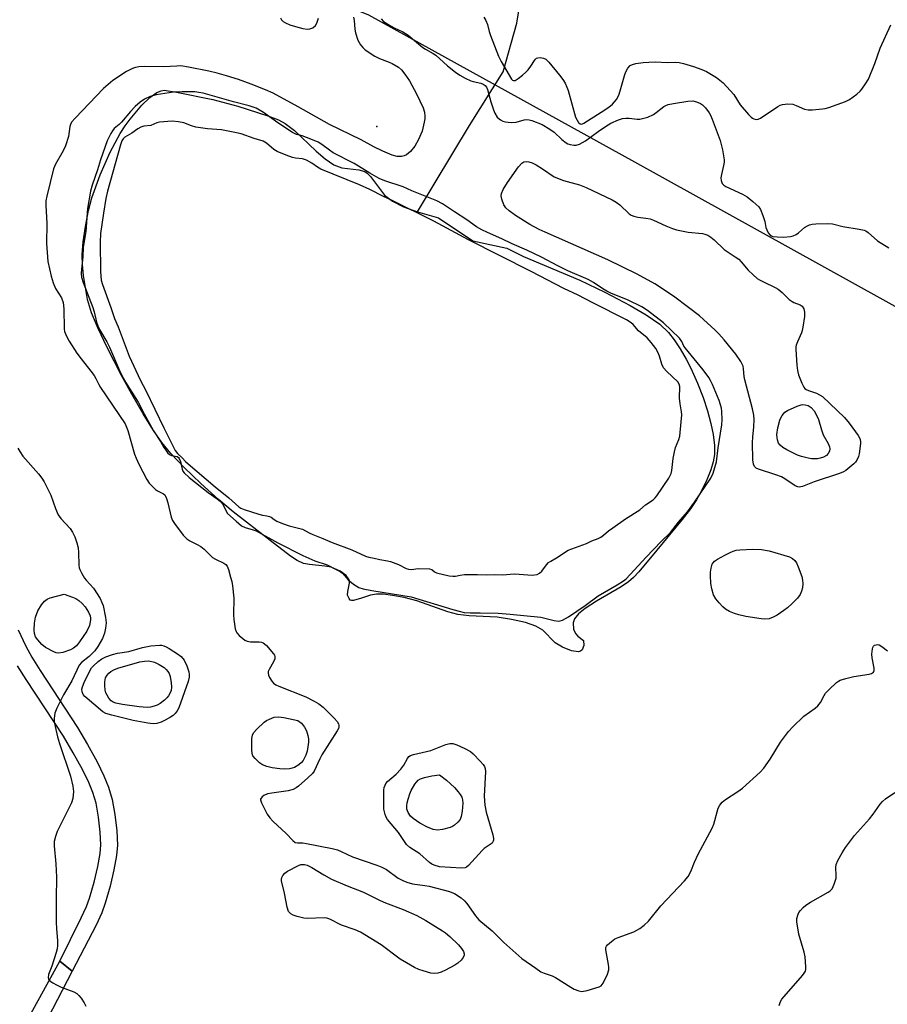
# Model space of a CAD drawing. Units: inches. Extents: x 1291767 to 1297767, y 565447 to 569447.
# Drawn here: x 1293339 to 1293619, y 568810 to 569128 of the extents above; entities that cross this region are included whole.
import ezdxf

# ---------------------------------------------------------------- set-up
doc = ezdxf.new("R2010")
doc.units = ezdxf.units.IN
doc.header["$MEASUREMENT"] = 0
for name, color, linetype in [('ELEV-Spot Elevation', 7, 'Continuous'), ('HYDRO-Single Line Stream', 4, 'Continuous'), ('HYDRO-Water Body', 4, 'Continuous'), ('NTRL-Trees', 3, 'Continuous'), ('TRANS-Non Street Sidewalk', 7, 'Continuous'), ('Undefined', 1, 'Continuous')]:
    doc.layers.add(name, color=color, linetype=linetype)

msp = doc.modelspace()

# ---------------------------------------------------------------- linework, layer by layer
at = {"layer": 'ELEV-Spot Elevation'}
msp.add_point((1293454.48, 569093.14, 513.12), dxfattribs=at)
at = {"layer": 'HYDRO-Single Line Stream'}
msp.add_lwpolyline([(1293467.59, 569065.62), (1293484.37, 569093.45), (1293495.3, 569110.84), (1293499.69, 569126.51), (1293501.9, 569140), (1293506.72, 569153.92), (1293520.27, 569172.61), (1293539.05, 569197.38), (1293547.36, 569210.42), (1293556.95, 569218.67), (1293573.08, 569226.47), (1293583.22, 569234.24), (1293588.31, 569246.72), (1293590.23, 569250.37), (1293592.25, 569253.53), (1293597.37, 569259.85), (1293610.08, 569275.18), (1293615.89, 569282.6), (1293619.15, 569286.44), (1293622.23, 569289.51)], dxfattribs=at)
at = {"layer": 'HYDRO-Water Body'}
msp.add_lwpolyline([(1293533.38, 568944.4), (1293525.44, 568939.8), (1293521.82, 568937.47), (1293519.63, 568935.73), (1293518.33, 568934.14), (1293517.88, 568932.8), (1293517.99, 568930.72), (1293518.69, 568929.39), (1293519.41, 568928.53), (1293521.27, 568927.1), (1293521.32, 568925.53), (1293520.83, 568924.04), (1293520.33, 568923.65), (1293519.61, 568923.48), (1293517.33, 568923.78), (1293514.42, 568924.91), (1293512.08, 568926.35), (1293508.14, 568930.41), (1293505.85, 568931.73), (1293502.46, 568932.9), (1293497.99, 568933.93), (1293493.37, 568934.59), (1293484.31, 568935.08), (1293480.68, 568935.49), (1293477.38, 568936.36), (1293467.34, 568939.87), (1293463.28, 568940.99), (1293459.51, 568941.68), (1293456.56, 568942.02), (1293454.36, 568942.05), (1293452.45, 568941.78), (1293449.5, 568940.79), (1293446.9, 568939.99), (1293446.32, 568939.97), (1293445.89, 568940.14), (1293445.47, 568940.71), (1293445.01, 568941.79), (1293445.05, 568942.92), (1293445.66, 568945.61), (1293445.56, 568946.72), (1293444.58, 568948.14), (1293442.63, 568949.51), (1293439.66, 568950.78), (1293437.69, 568951.13), (1293432.7, 568951.61), (1293430.8, 568951.99), (1293428.76, 568952.91), (1293426.52, 568954.3), (1293419.97, 568959.35), (1293408.05, 568968.67), (1293403.24, 568972.63), (1293397.56, 568977.77), (1293392.23, 568982.95), (1293387.92, 568987.51), (1293384.98, 568991.06), (1293382.26, 568994.99), (1293378.91, 569000.35), (1293375.28, 569006.64), (1293371.97, 569012.76), (1293367.2, 569021.97), (1293364.37, 569027.87), (1293362.26, 569032.99), (1293360.94, 569037.31), (1293359.64, 569045.01), (1293359.28, 569048.6), (1293359.2, 569051.67), (1293359.54, 569055.89), (1293360.26, 569060.82), (1293361.3, 569066.05), (1293362.38, 569070.17), (1293365.04, 569077.56), (1293368.28, 569084.91), (1293371.51, 569090.92), (1293373.12, 569093.41), (1293374.76, 569095.56), (1293378.49, 569100.02), (1293381.06, 569102.57), (1293383.4, 569104.21), (1293384.73, 569104.72), (1293385.71, 569104.86), (1293389.76, 569104.3), (1293401.41, 569101.86), (1293409.56, 569099.78), (1293419.26, 569096.67), (1293422.63, 569095.32), (1293424.87, 569094.17), (1293427.87, 569091.89), (1293434.87, 569085.18), (1293437.74, 569082.71), (1293440.61, 569080.78), (1293443.13, 569079.78), (1293448.67, 569079.17), (1293450.54, 569078.65), (1293451.33, 569078.1), (1293452.41, 569077), (1293456.96, 569070.97), (1293459.48, 569069.03), (1293463.05, 569067.25), (1293467.59, 569065.62), (1293474.37, 569063.65), (1293485.48, 569056.22), (1293496.47, 569053.85), (1293501.88, 569051.13), (1293520.04, 569043.47), (1293528.09, 569039.68), (1293536.3, 569035.38), (1293541.5, 569032.35), (1293545.87, 569029.29), (1293548.73, 569026.61), (1293550.56, 569024.22), (1293552.48, 569021.32), (1293554.46, 569017.99), (1293555.97, 569015.08), (1293558.1, 569010.22), (1293559.88, 569005.61), (1293561.31, 569001.31), (1293562.43, 568997.26), (1293563.17, 568993.61), (1293563.57, 568990.13), (1293563.56, 568987.22), (1293563.2, 568984.87), (1293562.38, 568982.27), (1293561.06, 568978.99), (1293559.37, 568975.44), (1293557.74, 568972.51), (1293555.79, 568969.66), (1293553.1, 568966.14), (1293544.93, 568956.32), (1293539.13, 568949.26), (1293537.43, 568947.46), (1293535.83, 568946.03)], close=True, dxfattribs=at)
at = {"layer": 'NTRL-Trees'}
msp.add_polyline3d([(1293688.48, 568998.21, 0), (1293537.8, 569081.61, 0), (1293451.89, 569129.15, 0), (1293384.27, 569156.49, 0), (1293322.56, 569189.16, 0), (1293300.05, 569205.86, 0), (1293308.52, 569248.06, 0), (1293322.14, 569270.45, 0), (1293347.28, 569280.53, 0), (1293371.15, 569312, 0), (1293368.98, 569341.3, 0), (1293344.02, 569357.57, 0), (1293304.69, 569370.49, 0), (1293272.43, 569397.35, 0), (1293260.76, 569411.12, 0), (1293249.01, 569424.99, 0), (1293219.23, 569447.32, 0), (1293508.75, 569447.3, 0), (1293576.66, 569356.49, 0), (1293584.95, 569343.8, 0), (1293875.8, 568946.66, 0)], dxfattribs=at)
at = {"layer": 'TRANS-Non Street Sidewalk'}
msp.add_lwpolyline([(1293338.51, 568930.51), (1293340.99, 568925.22), (1293342.97, 568921.66), (1293345.62, 568917.36), (1293357.68, 568899.03), (1293360.98, 568893.47), (1293364.02, 568887.91), (1293366.25, 568883.4), (1293367.78, 568879.73), (1293368.9, 568875.68), (1293369.8, 568870.83), (1293370.41, 568865.55), (1293370.6, 568860.98), (1293370.31, 568857.6), (1293369.5, 568853.04), (1293368.24, 568847.72), (1293366.68, 568842.24), (1293365.53, 568839.1), (1293363.74, 568835.15), (1293356.03, 568820.28), (1293351.99, 568823.5), (1293358.94, 568837.48), (1293360.59, 568841.12), (1293361.6, 568843.89), (1293363.07, 568849.06), (1293364.27, 568854.12), (1293365.01, 568858.3), (1293365.25, 568861.1), (1293365.09, 568865.13), (1293364.52, 568870.04), (1293363.7, 568874.48), (1293362.72, 568877.98), (1293361.39, 568881.19), (1293359.29, 568885.44), (1293356.34, 568890.82), (1293353.15, 568896.2), (1293341.12, 568914.49), (1293338.36, 568918.96)], dxfattribs=at)
msp.add_lwpolyline([(1293356.03, 568820.28), (1293333.71, 568777.15), (1293311.41, 568730.9), (1293298.11, 568702.76), (1293284, 568671.49), (1293269.26, 568637.78), (1293262.04, 568640.71), (1293278.11, 568674.1), (1293292.26, 568705.46), (1293305.59, 568733.68), (1293327.95, 568780.03), (1293351.99, 568823.5)], close=True, dxfattribs=at)
at = {"layer": 'Undefined'}
for points, elevation in [([(1293446.91, 569128.55), (1293447.15, 569127.4), (1293447.34, 569124.58), (1293447.54, 569123.47), (1293448.34, 569121.03), (1293448.72, 569120.27), (1293449.19, 569119.58), (1293449.89, 569118.71), (1293450.72, 569117.94), (1293453.85, 569115.86), (1293455.29, 569115.09), (1293458.41, 569113.98), (1293459.46, 569113.51), (1293461.48, 569112.36), (1293462.46, 569111.48), (1293463.54, 569110.09), (1293465.04, 569107.9), (1293467.3, 569103.78), (1293469.43, 569099.15), (1293469.81, 569097.85), (1293469.99, 569096.54), (1293469.96, 569095.69), (1293469.78, 569094.54), (1293469.11, 569091.68), (1293467.97, 569088.94), (1293466.79, 569086.86), (1293465.32, 569085.09), (1293464.71, 569084.51), (1293464.01, 569084.04), (1293463.25, 569083.69), (1293462.45, 569083.47), (1293461.07, 569083.52), (1293459.41, 569083.94), (1293456.44, 569085.2), (1293453.54, 569086.62), (1293449.35, 569088.83), (1293439.15, 569093.83), (1293429.05, 569099.57), (1293420.94, 569103.97), (1293418.47, 569105.03), (1293413.89, 569106.84), (1293409.74, 569108.32), (1293405.87, 569109.56), (1293402.88, 569110.43), (1293400.13, 569111.1), (1293393.6, 569112.39), (1293391.12, 569112.73), (1293389.78, 569112.71), (1293385.54, 569112.45), (1293379.35, 569112.53), (1293377.56, 569112.46), (1293376.5, 569112.27), (1293375.45, 569111.95), (1293373.5, 569110.95), (1293369.16, 569108.04), (1293366.1, 569105.44), (1293356.95, 569095.89), (1293355.82, 569094.55), (1293355.45, 569093.85), (1293355.22, 569093.13), (1293354.86, 569089.97), (1293353.85, 569086.94), (1293353.11, 569085.34), (1293350.62, 569080.97), (1293350.01, 569079.47), (1293347.82, 569070.61), (1293347.53, 569069.17), (1293347.46, 569067.8), (1293347.79, 569061.87), (1293347.7, 569055.37), (1293348.09, 569049.58), (1293349.16, 569044.76), (1293349.8, 569042.68), (1293350.66, 569040.8), (1293352.53, 569037.81), (1293353.04, 569036.31), (1293353.34, 569034.26), (1293353.45, 569027.84), (1293353.56, 569026.98), (1293353.8, 569026.17), (1293354.25, 569025.2), (1293355.05, 569023.79), (1293357.52, 569019.97), (1293358.85, 569018.06), (1293362.03, 569014.12), (1293363.07, 569012.71), (1293363.67, 569011.72), (1293364.6, 569009.8), (1293365.17, 569008.83), (1293373.11, 568997.08), (1293373.6, 568996.06), (1293374, 568994.97), (1293376.1, 568987.34), (1293376.64, 568985.98), (1293377.51, 568984.11), (1293380.11, 568979.16), (1293380.92, 568977.97), (1293381.89, 568976.91), (1293382.93, 568975.93), (1293383.62, 568975.45), (1293385.54, 568974.44), (1293385.89, 568974.13), (1293386.19, 568973.73), (1293386.52, 568972.97), (1293386.92, 568971.61), (1293387.96, 568966.99), (1293388.47, 568965.82), (1293389.08, 568964.87), (1293391.9, 568961.14), (1293393.04, 568959.93), (1293394, 568959.32), (1293396.42, 568958.16), (1293397.57, 568957.48), (1293398.62, 568956.65), (1293400.58, 568954.64), (1293401.39, 568953.94), (1293402.32, 568953.38), (1293405, 568952.13), (1293405.64, 568951.66), (1293406.07, 568951.07), (1293406.49, 568950.05), (1293407.2, 568947.58), (1293407.56, 568946.2), (1293407.82, 568944.78), (1293408.28, 568940.76), (1293408.17, 568935.37), (1293408.21, 568933.89), (1293408.7, 568930.83), (1293408.95, 568930.04), (1293409.22, 568929.56), (1293409.99, 568928.7), (1293411.1, 568927.72), (1293411.81, 568927.2), (1293412.56, 568926.83), (1293413.59, 568926.62), (1293416.39, 568926.67), (1293417.15, 568926.55), (1293417.74, 568926.34), (1293418.19, 568926.03), (1293418.8, 568925.46), (1293421.06, 568922.83), (1293421.34, 568922.37), (1293421.51, 568921.89), (1293421.49, 568921.14), (1293421.06, 568920.15), (1293419.63, 568917.71), (1293419.39, 568917.05), (1293419.33, 568916.63), (1293419.49, 568915.87), (1293419.82, 568915.11), (1293420.55, 568913.9), (1293421.07, 568913.3), (1293421.85, 568912.73), (1293422.77, 568912.29), (1293431.51, 568908.86), (1293434.17, 568907.54), (1293435.73, 568906.67), (1293437.11, 568905.58), (1293440.69, 568901.98), (1293441.68, 568900.89), (1293442.09, 568900.18), (1293442.19, 568899.69), (1293442.17, 568899.19), (1293442.04, 568898.67), (1293441.66, 568897.9), (1293436.71, 568890.15), (1293436.05, 568888.91), (1293434.15, 568884.86), (1293433.62, 568884.14), (1293432.21, 568882.7), (1293429.1, 568879.98), (1293428.38, 568879.47), (1293427.42, 568878.98), (1293425.79, 568878.52), (1293420.51, 568877.78), (1293419.1, 568877.5), (1293417.98, 568877.03), (1293417.37, 568876.56), (1293417.06, 568876.2), (1293416.88, 568875.81), (1293416.86, 568875.58), (1293417.15, 568874.61), (1293419.06, 568871.03), (1293419.83, 568869.83), (1293420.84, 568868.75), (1293425.18, 568864.69), (1293427.26, 568862.45), (1293428.11, 568861.86), (1293428.82, 568861.73), (1293430.55, 568861.7), (1293431.7, 568861.54), (1293440.04, 568859.9), (1293441.74, 568859.48), (1293442.97, 568858.96), (1293446.56, 568857.14), (1293454.43, 568854.54), (1293456.06, 568853.9), (1293457.56, 568853.07), (1293461.4, 568850.35), (1293462.9, 568849.55), (1293464.2, 568848.98), (1293466.03, 568848.49), (1293469.97, 568847.95), (1293471.39, 568847.68), (1293477.91, 568845.98), (1293478.74, 568845.7), (1293479.53, 568845.34), (1293481.73, 568843.94), (1293482.82, 568843), (1293483.56, 568842.07), (1293486.3, 568838.14), (1293487.47, 568836.81), (1293491.74, 568833.26), (1293495.47, 568829.46), (1293501.28, 568824.35), (1293505.79, 568821.18), (1293507.48, 568820.07), (1293508.57, 568819.56), (1293511.08, 568818.69), (1293512.15, 568818.22), (1293517.18, 568815.03), (1293518.19, 568814.46), (1293519.69, 568813.87), (1293520.73, 568813.72), (1293522.39, 568814.03), (1293526.27, 568815.15), (1293526.96, 568815.54), (1293527.62, 568816.41), (1293529, 568819.3), (1293529.42, 568820.65), (1293529.44, 568821.51), (1293529.33, 568822.38), (1293528.44, 568827.14), (1293528.5, 568827.87), (1293528.72, 568828.31), (1293529.05, 568828.72), (1293530.28, 568829.87), (1293531.42, 568830.7), (1293532.49, 568831.18), (1293537.51, 568832.95), (1293539.5, 568834.09), (1293540.89, 568835.07), (1293542.2, 568836.45), (1293546.28, 568841.31), (1293553.88, 568849.47), (1293555.02, 568850.8), (1293555.97, 568852.4), (1293557.09, 568855.42), (1293558.32, 568858.03), (1293562.86, 568866.42), (1293563.36, 568867.8), (1293564.81, 568872.91), (1293565.33, 568873.93), (1293566.02, 568874.82), (1293567.17, 568875.73), (1293571.14, 568878.34), (1293572.59, 568879.37), (1293578.35, 568884.51), (1293579.48, 568885.86), (1293581.55, 568888.71), (1293584.86, 568894.23), (1293587.51, 568897.72), (1293588.92, 568899.19), (1293592.49, 568902.59), (1293596.09, 568905.2), (1293596.99, 568905.94), (1293597.85, 568907.05), (1293599.03, 568909.31), (1293599.49, 568910.03), (1293600.66, 568911.3), (1293602.97, 568913.5), (1293603.66, 568914), (1293604.17, 568914.25), (1293606.08, 568914.86), (1293608.61, 568915.48), (1293613.54, 568916.2), (1293614.36, 568916.44), (1293614.99, 568916.84), (1293615.23, 568917.42), (1293615.23, 568918.18), (1293614.55, 568921.53), (1293614.47, 568922.68), (1293614.61, 568924.37), (1293614.74, 568924.88), (1293614.97, 568925.29), (1293615.34, 568925.57), (1293615.8, 568925.73), (1293616.3, 568925.78), (1293616.79, 568925.69), (1293617.71, 568925.17), (1293619.44, 568923.71)], 512), ([(1293423.36, 569128.24), (1293423.63, 569127.62), (1293424.22, 569127.1), (1293424.97, 569126.66), (1293426.31, 569126.05), (1293427.4, 569125.67), (1293429.35, 569125.11), (1293430.51, 569124.86), (1293431.98, 569124.66), (1293432.83, 569124.69), (1293433.82, 569125.1), (1293434.63, 569125.79), (1293435.03, 569126.52), (1293435.64, 569128.15)], 512), ([(1293455.86, 569127.93), (1293456.66, 569127.14), (1293458.54, 569125.9), (1293460.01, 569125.07), (1293462.88, 569123.73), (1293464.62, 569122.65), (1293469.27, 569118.72), (1293470.21, 569118.11), (1293472.69, 569116.76), (1293473.48, 569116.23), (1293477.3, 569112.81), (1293479.83, 569110.76), (1293481.25, 569109.71), (1293483.01, 569108.76), (1293484.83, 569107.93), (1293485.64, 569107.68), (1293488.11, 569107.17), (1293488.82, 569106.86), (1293489.46, 569106.44), (1293489.95, 569105.87), (1293490.27, 569105.1), (1293491.31, 569101.12), (1293492.12, 569098.55), (1293492.55, 569097.45), (1293493.35, 569096.24), (1293493.96, 569095.63), (1293494.43, 569095.3), (1293495.21, 569094.94), (1293496.04, 569094.67), (1293496.91, 569094.52), (1293498.08, 569094.43), (1293499.53, 569094.6), (1293502.07, 569095.28), (1293502.9, 569095.43), (1293503.73, 569095.37), (1293504.57, 569095.14), (1293507.87, 569093.83), (1293510.36, 569092.34), (1293511.77, 569091.32), (1293514.28, 569088.94), (1293515.66, 569087.86), (1293516.16, 569087.61), (1293516.96, 569087.37), (1293518.07, 569087.19), (1293518.89, 569087.17), (1293519.93, 569087.47), (1293521.92, 569088.49), (1293525.94, 569091.51), (1293528.32, 569093.18), (1293530.12, 569094.22), (1293532.55, 569095.33), (1293533.88, 569095.73), (1293534.97, 569095.89), (1293535.97, 569095.86), (1293538.62, 569095.53), (1293539.43, 569095.58), (1293540.77, 569095.83), (1293542.09, 569096.23), (1293543.84, 569097.05), (1293544.76, 569097.68), (1293547.2, 569099.59), (1293547.89, 569099.97), (1293548.64, 569100.25), (1293550.35, 569100.62), (1293555, 569101.41), (1293556.63, 569101.43), (1293557.72, 569101.18), (1293559.03, 569100.63), (1293559.72, 569100.17), (1293560.69, 569099.15), (1293561.89, 569097.56), (1293562.3, 569096.81), (1293562.86, 569095.5), (1293565.43, 569088.64), (1293566.21, 569085.68), (1293566.66, 569082.42), (1293566.66, 569081.6), (1293566.53, 569080.54), (1293565.85, 569077.68), (1293565.66, 569076.54), (1293565.71, 569075.73), (1293566.07, 569074.76), (1293566.59, 569074.2), (1293567.29, 569073.78), (1293572.59, 569071.27), (1293574.15, 569070.42), (1293575.96, 569068.98), (1293577.87, 569067.23), (1293578.5, 569066.31), (1293579.23, 569064.45), (1293579.83, 569062.53), (1293580.21, 569060.54), (1293580.45, 569059.73), (1293580.95, 569058.77), (1293581.51, 569058.18), (1293581.97, 569057.88), (1293582.47, 569057.68), (1293583.85, 569057.47), (1293585.85, 569057.41), (1293588.18, 569057.67), (1293589.02, 569057.86), (1293590.02, 569058.3), (1293590.72, 569058.8), (1293592.71, 569060.52), (1293593.61, 569061.09), (1293594.32, 569061.41), (1293595.17, 569061.58), (1293596.35, 569061.67), (1293600.23, 569061.8), (1293601.7, 569061.75), (1293605.11, 569060.91), (1293610.36, 569060.05), (1293612, 569059.66), (1293612.5, 569059.41), (1293613.2, 569058.91), (1293616.3, 569056.24), (1293619.88, 569053.94)], 510), ([(1293489.02, 569128.5), (1293489.73, 569127.38), (1293490.25, 569126.14), (1293490.81, 569123.88), (1293491.23, 569122.53), (1293493.79, 569115.86), (1293494.64, 569114.16), (1293497.99, 569108.47), (1293498.28, 569108.17), (1293498.59, 569108.01), (1293499.19, 569108.08), (1293500.13, 569108.63), (1293501.55, 569109.74), (1293502.61, 569110.71), (1293503.38, 569111.53), (1293504.19, 569112.63), (1293505.37, 569114.5), (1293505.7, 569114.91), (1293506.07, 569115.22), (1293506.47, 569115.39), (1293507.27, 569115.45), (1293508.37, 569115.22), (1293509.1, 569114.88), (1293510.06, 569114.01), (1293513.47, 569109.81), (1293514.54, 569108.39), (1293515.3, 569107.16), (1293515.87, 569105.93), (1293516.24, 569104.85), (1293518.69, 569096.22), (1293519.17, 569095.18), (1293519.61, 569094.48), (1293520.13, 569094), (1293520.53, 569093.91), (1293520.94, 569094.01), (1293521.37, 569094.22), (1293526.98, 569097.76), (1293529.44, 569099.41), (1293530.64, 569100.42), (1293531.89, 569101.89), (1293532.69, 569103.32), (1293533.13, 569104.67), (1293534.58, 569109.99), (1293535, 569111.08), (1293535.55, 569112.07), (1293536.33, 569112.86), (1293537.07, 569113.25), (1293538.21, 569113.53), (1293540.58, 569113.87), (1293542.35, 569113.99), (1293544.4, 569114.03), (1293548.35, 569113.9), (1293551.09, 569113.96), (1293552.16, 569113.87), (1293553.57, 569113.53), (1293556.83, 569112.52), (1293559.47, 569111.55), (1293561.02, 569110.89), (1293564.23, 569109.05), (1293566.34, 569107.33), (1293569.78, 569103.55), (1293571.91, 569100.22), (1293574.6, 569097.03), (1293575.43, 569096.19), (1293575.88, 569095.84), (1293576.31, 569095.63), (1293577.01, 569095.45), (1293577.72, 569095.5), (1293578.46, 569095.83), (1293584.01, 569099.59), (1293584.76, 569100.03), (1293585.55, 569100.33), (1293587.23, 569100.5), (1293588.91, 569100.38), (1293590, 569100.01), (1293592.65, 569098.82), (1293593.86, 569098.51), (1293595.3, 569098.51), (1293598.52, 569098.83), (1293599.38, 569098.98), (1293600.49, 569099.29), (1293605.95, 569101.2), (1293607.2, 569101.9), (1293609.53, 569103.64), (1293610.63, 569104.57), (1293611.22, 569105.22), (1293612.42, 569106.93), (1293613.33, 569108.46), (1293615.45, 569113.54), (1293617.08, 569118.52), (1293620.58, 569125.98)], 508), ([(1293338.48, 568989.19), (1293339.06, 568988.15), (1293340.1, 568986.7), (1293345.1, 568980.99), (1293346.14, 568979.59), (1293346.93, 568978.36), (1293349.15, 568974), (1293350.58, 568969.78), (1293351.5, 568967.69), (1293352.38, 568966.52), (1293355.35, 568963.26), (1293356.09, 568962.09), (1293356.86, 568960.59), (1293357.53, 568958.69), (1293357.92, 568957), (1293358.05, 568955.57), (1293358.16, 568951.46), (1293358.3, 568950.6), (1293358.47, 568950.06), (1293359.08, 568948.76), (1293359.95, 568947.26), (1293360.48, 568946.58), (1293362.86, 568944.03), (1293365.01, 568940.61), (1293365.62, 568939.34), (1293365.96, 568938.35), (1293366.79, 568934.48), (1293366.98, 568932.76), (1293366.82, 568931.09), (1293366.48, 568929.44), (1293365.76, 568927.78), (1293364.26, 568925.1), (1293363.28, 568923.79), (1293361.49, 568921.96), (1293358.99, 568919.95), (1293358.3, 568919.07), (1293355.84, 568914.1), (1293353.22, 568909.58), (1293351.03, 568905.19), (1293350.38, 568903.61), (1293350.16, 568901.96), (1293350.23, 568900.8), (1293350.46, 568899.33), (1293351.27, 568895.95), (1293351.9, 568893.8), (1293355.5, 568883.27), (1293356.25, 568879.98), (1293356.38, 568878.3), (1293356.19, 568876.03), (1293355.83, 568874.65), (1293351.2, 568865.42), (1293350.61, 568863.81), (1293350.23, 568862.16), (1293350.2, 568860.74), (1293350.73, 568854.97), (1293350.93, 568850.62), (1293350.95, 568849.18), (1293350.8, 568845.17), (1293350.84, 568836.03), (1293350.92, 568833.97), (1293351.22, 568830.2), (1293351.24, 568828.55), (1293351.12, 568827.44), (1293350.84, 568826.33), (1293349.44, 568821.89), (1293348.38, 568819.18), (1293348.24, 568818.14), (1293348.35, 568817.67), (1293348.82, 568817.12), (1293349.71, 568816.5), (1293350.93, 568815.79), (1293352.47, 568815.05), (1293356.54, 568813.58), (1293357.52, 568813.05), (1293358.14, 568812.44), (1293358.85, 568811.5), (1293359.86, 568810.01), (1293360.39, 568808.99)], 514), ([(1293584.45, 568809.14), (1293584.92, 568810.42), (1293585.36, 568811.17), (1293586.05, 568812.11), (1293592.07, 568818.9), (1293592.6, 568819.57), (1293592.99, 568820.3), (1293593.11, 568820.83), (1293593.15, 568821.69), (1293592.9, 568824.93), (1293592.56, 568826.34), (1293590.86, 568832.21), (1293590.18, 568836.17), (1293590.17, 568837.28), (1293590.59, 568838.67), (1293590.85, 568839.19), (1293591.34, 568839.85), (1293592.29, 568840.84), (1293593.12, 568841.57), (1293594.61, 568842.52), (1293600.28, 568845.76), (1293601, 568846.25), (1293601.56, 568846.85), (1293602.28, 568848.36), (1293602.85, 568850.26), (1293602.92, 568851.11), (1293602.77, 568853.75), (1293602.92, 568854.73), (1293603.47, 568856.02), (1293604.86, 568858.52), (1293605.94, 568860.21), (1293608.87, 568864.13), (1293613.64, 568869.42), (1293614.84, 568870.93), (1293617.15, 568874.18), (1293617.86, 568875.06), (1293618.86, 568875.92), (1293621.81, 568877.93)], 514)]:
    msp.add_lwpolyline(points, dxfattribs=dict(at, elevation=elevation))
for points, elevation in [([(1293391.51, 569104.41), (1293388.71, 569104.28), (1293383.1, 569103.43), (1293381.18, 569102.85), (1293379.4, 569101.98), (1293378, 569101.06), (1293376.36, 569099.67), (1293374.84, 569097.99), (1293371.97, 569094.6), (1293371.18, 569093.81), (1293369.58, 569092.48), (1293369.08, 569091.82), (1293368.51, 569090.86), (1293367.34, 569088.49), (1293365.12, 569082.41), (1293364.2, 569079.12), (1293362.43, 569074.26), (1293361.93, 569072.33), (1293360.97, 569066.69), (1293360.39, 569059.23), (1293359.57, 569054.14), (1293359.39, 569051.1), (1293358.99, 569047.09), (1293358.92, 569045.65), (1293359.06, 569044.49), (1293359.51, 569042.81), (1293362.7, 569034.69), (1293363.11, 569033.28), (1293363.87, 569029.93), (1293364.24, 569028.74), (1293364.84, 569027.54), (1293367.17, 569023.59), (1293368.11, 569021.83), (1293371.32, 569014.31), (1293372.48, 569011.86), (1293373.21, 569010.57), (1293377.31, 569004.07), (1293379.23, 569000.3), (1293381.04, 568997.21), (1293382.28, 568994.85), (1293384.54, 568991.4), (1293385.64, 568989.44), (1293386.24, 568988.54), (1293386.95, 568987.62), (1293387.48, 568987.17), (1293388.12, 568986.92), (1293389.95, 568986.51), (1293390.39, 568986.23), (1293390.61, 568985.93), (1293390.97, 568984.94), (1293391.52, 568982.47), (1293391.78, 568981.83), (1293392.2, 568981.25), (1293393.79, 568979.81), (1293399.91, 568974.87), (1293402.83, 568972.91), (1293403.94, 568972.04), (1293404.7, 568971.11), (1293405.63, 568969.07), (1293406.24, 568968.15), (1293408.97, 568965.6), (1293410.73, 568964.14), (1293411.89, 568963.59), (1293414.48, 568962.89), (1293415.47, 568962.53), (1293422.41, 568958.69), (1293430.54, 568954.56), (1293434.39, 568952.82), (1293438.4, 568951.49), (1293441.32, 568950.08), (1293442.62, 568949.35), (1293443.32, 568948.83), (1293445.14, 568946.7), (1293446.93, 568945.29), (1293448.63, 568944.25), (1293450, 568943.82), (1293452.85, 568943.22), (1293465.51, 568941.16), (1293478.98, 568937.1), (1293481.11, 568936.52), (1293482.67, 568936.19), (1293484.58, 568936.01), (1293487.83, 568936.06), (1293493.68, 568935.92), (1293497.51, 568935.64), (1293507.49, 568934.62), (1293511.78, 568933.55), (1293513.14, 568933.36), (1293513.67, 568933.42), (1293514.44, 568933.68), (1293516.45, 568934.74), (1293521.81, 568938.45), (1293526.02, 568941.51), (1293532.17, 568945.08), (1293534.15, 568946.33), (1293535.07, 568947.04), (1293541.51, 568954.03), (1293546.4, 568959.11), (1293549.41, 568962.03), (1293551.97, 568965.29), (1293554.81, 568968.67), (1293557.1, 568971.77), (1293562.42, 568979.51), (1293563.14, 568981.13), (1293564.28, 568984.85), (1293564.75, 568989.33), (1293566, 568996.83), (1293566.04, 568998.53), (1293565.95, 569001.08), (1293565.8, 569002.18), (1293565.54, 569003.25), (1293565.06, 569004.61), (1293562.92, 569009.76), (1293562.32, 569011.1), (1293561.76, 569012.08), (1293559.97, 569014.58), (1293554.08, 569021.65), (1293553.72, 569022.24), (1293553.01, 569023.7), (1293552.25, 569024.74), (1293547.07, 569029.77), (1293541.97, 569033.72), (1293540.1, 569034.93), (1293535.51, 569037.21), (1293530.33, 569039.26), (1293528.8, 569039.95), (1293527.46, 569040.71), (1293524.44, 569042.81), (1293522.78, 569043.71), (1293516.18, 569046.52), (1293512.91, 569048.12), (1293507.71, 569050.92), (1293502.91, 569053.23), (1293498.16, 569055.3), (1293494.87, 569056.9), (1293490.23, 569058.9), (1293488.43, 569059.78), (1293486.69, 569060.77), (1293483.58, 569062.98), (1293479.52, 569065.57), (1293475.67, 569068.18), (1293473.89, 569069.18), (1293465.81, 569072.43), (1293462.99, 569073.65), (1293457.09, 569075.58), (1293455.2, 569076.41), (1293452.22, 569078.09), (1293447.15, 569081.19), (1293440.38, 569084.71), (1293439.19, 569085.5), (1293436.68, 569087.38), (1293435.52, 569088.09), (1293434.2, 569088.7), (1293431.7, 569089.67), (1293430.29, 569090.14), (1293428.53, 569090.59), (1293427.2, 569091.19), (1293422.47, 569094.32), (1293417.79, 569097.74), (1293415.49, 569099.06), (1293413.15, 569099.87), (1293408.14, 569101.15), (1293398.35, 569103.93), (1293396.98, 569104.19), (1293395.6, 569104.33)], 510), ([(1293388.36, 569094.86), (1293384.21, 569094.55), (1293383.38, 569094.32), (1293381.39, 569093.54), (1293379.18, 569093.24), (1293378.17, 569092.95), (1293377.18, 569092.45), (1293375.25, 569091.07), (1293372.98, 569089.74), (1293372.45, 569089.19), (1293372.08, 569088.5), (1293371.65, 569087.24), (1293367.37, 569072.31), (1293366.86, 569069.88), (1293366.1, 569065.14), (1293365.17, 569058.65), (1293365, 569055.82), (1293365.17, 569046.35), (1293365.36, 569043.54), (1293365.76, 569042.14), (1293368.53, 569034.72), (1293369.72, 569031.11), (1293370.83, 569028.48), (1293374.38, 569018.94), (1293378.1, 569011.08), (1293379.81, 569007.82), (1293385.65, 568995.76), (1293389.31, 568988.48), (1293390.01, 568987.55), (1293391.54, 568986.15), (1293392.63, 568984.93), (1293393.46, 568984.13), (1293402.17, 568976.79), (1293406.66, 568973.21), (1293409.85, 568970.23), (1293410.54, 568969.81), (1293411.59, 568969.39), (1293416.3, 568967.88), (1293417.5, 568967.58), (1293418.92, 568967.4), (1293419.75, 568967.15), (1293420.26, 568966.9), (1293421.26, 568966.17), (1293422.13, 568965.65), (1293423.92, 568964.89), (1293426.1, 568964.18), (1293430.39, 568963.07), (1293432.61, 568961.85), (1293433.81, 568961.29), (1293437.02, 568960.03), (1293439.97, 568958.76), (1293446.42, 568956.41), (1293450.75, 568954.37), (1293451.83, 568954.03), (1293453.6, 568953.72), (1293455.47, 568953.23), (1293457.94, 568952.87), (1293458.86, 568952.64), (1293461.5, 568951.65), (1293463.92, 568950.41), (1293464.71, 568950.13), (1293465.7, 568950.06), (1293467.82, 568950.37), (1293471.49, 568950.27), (1293472.18, 568950.04), (1293473.09, 568949.26), (1293473.75, 568948.95), (1293477.79, 568948.01), (1293479.04, 568947.86), (1293479.84, 568947.89), (1293481.38, 568948.2), (1293482.83, 568948.37), (1293486.98, 568948.46), (1293489.97, 568948.34), (1293492.63, 568948.38), (1293495.21, 568948.29), (1293497.57, 568948.53), (1293499.01, 568948.58), (1293504.65, 568948.2), (1293506.22, 568948.39), (1293507.07, 568948.8), (1293507.81, 568949.49), (1293509.27, 568951.55), (1293509.96, 568952.31), (1293510.64, 568952.74), (1293512.57, 568953.75), (1293516.31, 568956.23), (1293517.52, 568956.76), (1293522.21, 568958.45), (1293523.98, 568959.29), (1293525.98, 568960.05), (1293526.82, 568960.48), (1293527.68, 568961.12), (1293529.3, 568962.52), (1293530.7, 568963.54), (1293534.86, 568966.38), (1293539.46, 568969.28), (1293541.28, 568970.91), (1293543.75, 568972.58), (1293544.4, 568973.18), (1293544.96, 568973.84), (1293548.83, 568979.59), (1293549.58, 568981.01), (1293549.83, 568982.01), (1293550.22, 568985.89), (1293550.62, 568988.1), (1293551.02, 568989.49), (1293552.04, 568992.09), (1293552.37, 568993.16), (1293552.54, 568994.31), (1293553.04, 569000.04), (1293552.96, 569000.99), (1293552.52, 569003.6), (1293552.31, 569005.36), (1293552.38, 569009.19), (1293552.15, 569009.97), (1293551.69, 569010.66), (1293548.15, 569014.04), (1293547.14, 569015.22), (1293546.56, 569016.41), (1293545.81, 569018.96), (1293545.26, 569020.28), (1293544.61, 569021.41), (1293543.13, 569023.43), (1293541.84, 569024.91), (1293539.03, 569027.16), (1293537.31, 569029.15), (1293536.69, 569029.72), (1293535.1, 569030.67), (1293524.22, 569036.15), (1293519.52, 569038.64), (1293514.93, 569040.85), (1293504.29, 569046.36), (1293484.07, 569056.58), (1293472.92, 569062.54), (1293459.46, 569069.28), (1293456.6, 569070.59), (1293452.22, 569072.8), (1293448.86, 569074.34), (1293436.38, 569079.41), (1293435.32, 569079.98), (1293433.47, 569081.36), (1293431.75, 569082.26), (1293430.42, 569082.69), (1293428.19, 569082.92), (1293427.16, 569083.14), (1293425.16, 569083.87), (1293422.28, 569085.06), (1293421.19, 569085.72), (1293418.83, 569087.81), (1293417.76, 569088.47), (1293414.8, 569089.25), (1293410.6, 569090.76), (1293409.06, 569091.16), (1293404.21, 569092.05), (1293399.68, 569092.4), (1293395.99, 569092.98), (1293394.58, 569093.34), (1293392.07, 569094.32), (1293390.39, 569094.66)], 508), ([(1293590.92, 568976.65), (1293590.47, 568976.7), (1293589.69, 568977.03), (1293586.32, 568979.37), (1293585.2, 568980), (1293583.39, 568980.67), (1293577.75, 568982.47), (1293577, 568982.82), (1293576.46, 568983.34), (1293576.2, 568984.09), (1293575.99, 568985.51), (1293575.86, 568991.08), (1293575.94, 568992.83), (1293576.34, 568996.18), (1293576.39, 568998.49), (1293576.32, 568999.92), (1293575.89, 569001.94), (1293573.4, 569011.3), (1293573.2, 569012.42), (1293572.96, 569014.92), (1293572.8, 569015.71), (1293572.08, 569017.19), (1293570.47, 569019.56), (1293566.75, 569024.24), (1293564.99, 569026.22), (1293563.79, 569027.4), (1293558.7, 569032.01), (1293555.22, 569034.74), (1293550.29, 569038.31), (1293544.26, 569042.31), (1293538.56, 569045.46), (1293529.09, 569050.12), (1293508.85, 569059.01), (1293506.89, 569059.94), (1293503.94, 569061.53), (1293499.22, 569064.38), (1293497.17, 569065.91), (1293496.15, 569066.86), (1293495.55, 569067.81), (1293494.82, 569069.7), (1293494.59, 569070.78), (1293494.71, 569071.57), (1293495.33, 569072.85), (1293496.71, 569075.11), (1293500.24, 569080.17), (1293501.29, 569081.36), (1293501.97, 569081.75), (1293502.76, 569081.9), (1293503.59, 569081.8), (1293504.68, 569081.45), (1293506, 569080.79), (1293508.03, 569079.54), (1293511.77, 569076.95), (1293514.81, 569075.71), (1293519.96, 569074.35), (1293522.15, 569073.45), (1293530.47, 569069.44), (1293531.78, 569068.74), (1293532.94, 569067.85), (1293535.99, 569064.98), (1293536.69, 569064.55), (1293537.48, 569064.21), (1293538.84, 569063.83), (1293541.43, 569063.59), (1293542.79, 569063.32), (1293543.88, 569062.88), (1293547.82, 569061.05), (1293549.98, 569060.2), (1293551.35, 569059.76), (1293555.08, 569059.08), (1293559.68, 569058.62), (1293560.49, 569058.43), (1293561.48, 569058.01), (1293562.39, 569057.44), (1293563.45, 569056.6), (1293566.76, 569053.4), (1293570.31, 569051.1), (1293571.42, 569050.26), (1293572.22, 569049.44), (1293574.42, 569046.77), (1293576.08, 569045.19), (1293577.39, 569044.08), (1293578.1, 569043.61), (1293579.37, 569042.94), (1293583.18, 569041.18), (1293584.11, 569040.56), (1293585.42, 569039.5), (1293587.75, 569037.32), (1293588.64, 569036.6), (1293589.25, 569036.28), (1293591.28, 569035.6), (1293591.91, 569035.17), (1293592.47, 569034.26), (1293592.7, 569033.22), (1293592.63, 569031.81), (1293592.17, 569028.37), (1293591.96, 569027.25), (1293591.71, 569026.45), (1293590.44, 569023.62), (1293590.02, 569022.52), (1293589.88, 569021.96), (1293589.82, 569021.09), (1293590.17, 569016.08), (1293590.37, 569014.33), (1293590.77, 569012.93), (1293591.85, 569010.19), (1293592.48, 569008.91), (1293592.82, 569008.48), (1293593.25, 569008.16), (1293594, 569007.83), (1293596.57, 569007.03), (1293597.57, 569006.52), (1293598.47, 569005.89), (1293605.59, 568999.1), (1293607.13, 568997.29), (1293610.06, 568993.3), (1293610.47, 568992.56), (1293610.65, 568992.07), (1293610.79, 568991.31), (1293610.8, 568990.76), (1293610.35, 568987.38), (1293610.15, 568986.56), (1293609.73, 568985.58), (1293609.17, 568984.74), (1293608.62, 568984.15), (1293606.02, 568981.99), (1293605.3, 568981.56), (1293603.93, 568981.01), (1293595.76, 568978.34), (1293591.98, 568976.87)], 512), ([(1293595.76, 568985.76), (1293594.92, 568985.8), (1293593.82, 568985.97), (1293591.66, 568986.5), (1293590.41, 568987.02), (1293586.97, 568988.75), (1293585.7, 568989.49), (1293584.81, 568990.22), (1293584.31, 568990.88), (1293583.91, 568991.92), (1293583.79, 568992.61), (1293583.76, 568993.62), (1293584.04, 568995.79), (1293584.71, 568998.26), (1293585.03, 568999.02), (1293585.46, 568999.76), (1293586.36, 569000.86), (1293587.13, 569001.39), (1293590.3, 569002.81), (1293591.63, 569003.25), (1293592.14, 569003.32), (1293592.93, 569003.29), (1293593.9, 569002.97), (1293594.79, 569002.35), (1293595.74, 569001.29), (1293596.33, 569000.3), (1293597.18, 568998.46), (1293598.13, 568995.15), (1293598.73, 568993.5), (1293600.36, 568990.73), (1293600.77, 568989.72), (1293600.88, 568988.98), (1293600.77, 568988.24), (1293600.37, 568987.53), (1293599.8, 568986.92), (1293598.82, 568986.35), (1293597.73, 568985.96), (1293596.89, 568985.81)], 514), ([(1293579.83, 568933.98), (1293578.69, 568934.08), (1293573.72, 568934.82), (1293571.46, 568935.35), (1293570.07, 568935.78), (1293568.46, 568936.5), (1293567.18, 568937.23), (1293566.28, 568937.97), (1293565.06, 568939.27), (1293564.01, 568940.6), (1293563.28, 568941.83), (1293562.67, 568943.8), (1293562.4, 568945.54), (1293562.28, 568948.08), (1293562.33, 568949.13), (1293562.5, 568950.49), (1293562.88, 568951.77), (1293563.15, 568952.22), (1293563.62, 568952.72), (1293564.59, 568953.38), (1293566.94, 568954.7), (1293568.61, 568955.58), (1293569.59, 568955.97), (1293570.63, 568956.23), (1293571.75, 568956.37), (1293575.99, 568956.64), (1293578.77, 568956.51), (1293581.29, 568956.06), (1293587.79, 568954.14), (1293588.78, 568953.62), (1293589.59, 568952.92), (1293590.06, 568952.22), (1293590.65, 568950.87), (1293591.78, 568947.8), (1293592.07, 568946.57), (1293592.12, 568945.5), (1293592.01, 568944.1), (1293591.7, 568942.99), (1293591.22, 568941.92), (1293590.37, 568940.73), (1293588.73, 568939.05), (1293587.22, 568937.64), (1293586.04, 568936.75), (1293583.82, 568935.27), (1293582.54, 568934.62), (1293581.2, 568934.13)], 512), ([(1293351.57, 568923.04), (1293350.85, 568923.14), (1293350.02, 568923.44), (1293347.39, 568924.87), (1293346.23, 568925.78), (1293344.87, 568927.33), (1293344.19, 568928.28), (1293343.77, 568929.31), (1293343.68, 568930.39), (1293343.82, 568932.67), (1293344.13, 568934.62), (1293344.92, 568936.65), (1293346.11, 568938.6), (1293347.1, 568939.81), (1293347.9, 568940.4), (1293348.88, 568940.85), (1293353.38, 568942.01), (1293356.1, 568941.11), (1293357.15, 568940.66), (1293358.11, 568940.02), (1293359.21, 568939.05), (1293360.19, 568937.99), (1293361.3, 568936.27), (1293361.85, 568935.02), (1293361.97, 568934.33), (1293361.96, 568933.81), (1293361.58, 568931.98), (1293360.78, 568930.16), (1293358.41, 568926.61), (1293357.38, 568925.36), (1293356.43, 568924.57), (1293355.48, 568924.08), (1293352.93, 568923.23)], 516), ([(1293382.2, 568900.17), (1293380.45, 568900.38), (1293375.69, 568901.29), (1293368.82, 568902.92), (1293366.92, 568903.47), (1293365.87, 568904.07), (1293360.1, 568909), (1293359.56, 568909.63), (1293359.18, 568910.51), (1293359.15, 568911.32), (1293359.3, 568912.14), (1293359.82, 568913.52), (1293361.68, 568917.27), (1293362.29, 568918.28), (1293362.86, 568918.93), (1293364.35, 568920.29), (1293365.63, 568921.16), (1293366.88, 568921.81), (1293369, 568922.6), (1293370.61, 568923.05), (1293374.29, 568923.59), (1293378.77, 568924.78), (1293381.44, 568925.38), (1293384.33, 568925.61), (1293384.9, 568925.57), (1293385.61, 568925.39), (1293386.36, 568925.06), (1293387.36, 568924.48), (1293390.06, 568922.77), (1293391.18, 568921.91), (1293392.15, 568920.74), (1293393.05, 568918.93), (1293393.67, 568916.95), (1293393.79, 568916.11), (1293393.81, 568915.28), (1293393.47, 568913.84), (1293390.51, 568905.38), (1293389.97, 568904.39), (1293389.27, 568903.49), (1293388.67, 568902.91), (1293387.81, 568902.29), (1293386.05, 568901.33), (1293384.74, 568900.73), (1293383.35, 568900.31)], 514), ([(1293380.23, 568905.48), (1293377.7, 568905.65), (1293372.3, 568906.36), (1293370.06, 568906.89), (1293369.27, 568907.22), (1293368.64, 568907.64), (1293367.89, 568908.46), (1293367.28, 568909.44), (1293366.92, 568910.23), (1293366.7, 568911.08), (1293366.53, 568912.56), (1293366.53, 568913.72), (1293366.8, 568914.99), (1293367.29, 568915.92), (1293367.85, 568916.51), (1293368.52, 568917.03), (1293369.43, 568917.57), (1293370.75, 568918.18), (1293377.89, 568920.15), (1293379.33, 568920.46), (1293380.72, 568920.47), (1293382.62, 568920.07), (1293384.13, 568919.38), (1293385.78, 568918.33), (1293386.42, 568917.75), (1293386.96, 568917.06), (1293387.32, 568916.41), (1293387.62, 568915.43), (1293387.94, 568913.42), (1293388.07, 568911.97), (1293387.96, 568910.89), (1293387.71, 568910.13), (1293387.16, 568909.17), (1293386.64, 568908.52), (1293385.8, 568907.77), (1293384.44, 568906.77), (1293383.48, 568906.25), (1293382.47, 568905.84), (1293381.35, 568905.57)], 516), ([(1293424.58, 568885.49), (1293423.16, 568885.58), (1293420.66, 568885.97), (1293418.94, 568886.42), (1293417.55, 568886.95), (1293416.59, 568887.58), (1293415.1, 568888.97), (1293414.41, 568889.87), (1293414.13, 568890.63), (1293414.01, 568891.77), (1293414.06, 568895.38), (1293414.24, 568896.5), (1293414.6, 568897.24), (1293415.63, 568898.49), (1293418.04, 568900.72), (1293418.75, 568901.2), (1293419.74, 568901.71), (1293421.29, 568902.28), (1293422.69, 568902.39), (1293424.41, 568902.24), (1293428.94, 568901.25), (1293430.07, 568900.36), (1293431.1, 568899.1), (1293431.72, 568897.92), (1293432.19, 568896.36), (1293432.33, 568895.29), (1293432.34, 568894.19), (1293431.92, 568891.35), (1293431.52, 568890.01), (1293430.61, 568888.33), (1293430.09, 568887.7), (1293429.29, 568886.95), (1293427.86, 568886.1), (1293427.09, 568885.79), (1293426.28, 568885.58)], 514), ([(1293481.84, 568853.49), (1293474.7, 568854), (1293473.01, 568854.5), (1293472.2, 568854.85), (1293471.46, 568855.31), (1293468.35, 568858.16), (1293465.07, 568860.22), (1293464.03, 568861.13), (1293462.13, 568864.08), (1293461.42, 568865.05), (1293457.89, 568869.29), (1293457.48, 568870.05), (1293457.17, 568870.88), (1293456.77, 568872.59), (1293456.76, 568878.71), (1293456.85, 568879.56), (1293457.1, 568880.37), (1293457.36, 568880.86), (1293457.89, 568881.51), (1293460.7, 568883.92), (1293462.22, 568885.54), (1293463.23, 568886.86), (1293464.36, 568888.92), (1293464.85, 568889.59), (1293465.3, 568889.92), (1293466.31, 568890.28), (1293470.51, 568891.2), (1293471.91, 568891.58), (1293476.74, 568893.51), (1293478.03, 568893.84), (1293478.99, 568893.76), (1293480.3, 568893.34), (1293482.93, 568892.18), (1293484.71, 568891.24), (1293485.61, 568890.5), (1293487.89, 568888.13), (1293488.86, 568887.01), (1293489.27, 568886.36), (1293489.49, 568885.76), (1293489.6, 568884.73), (1293489.19, 568876.75), (1293489.35, 568873.9), (1293489.78, 568871.64), (1293491.91, 568864.26), (1293492.15, 568863.14), (1293492.16, 568862.61), (1293492.07, 568862.22), (1293491.68, 568861.65), (1293491.05, 568861.14), (1293489.17, 568859.85), (1293488.5, 568859.27), (1293484.1, 568854.38), (1293483.43, 568853.84), (1293482.96, 568853.62)], 512), ([(1293474.04, 568865.79), (1293472.61, 568865.99), (1293470.78, 568866.73), (1293468.35, 568868.06), (1293466.21, 568869.57), (1293465.36, 568870.37), (1293464.56, 568871.55), (1293464.2, 568872.64), (1293464.12, 568873.8), (1293464.25, 568874.67), (1293464.56, 568875.83), (1293465.09, 568877.55), (1293465.52, 568878.66), (1293466.76, 568880.64), (1293467.85, 568881.98), (1293468.52, 568882.43), (1293469.87, 568882.87), (1293472.21, 568883.37), (1293474.72, 568883.7), (1293476.96, 568881.97), (1293478.29, 568880.79), (1293479.56, 568879.55), (1293480.72, 568878.24), (1293481.38, 568877.35), (1293481.92, 568876.42), (1293482.16, 568875.65), (1293482.23, 568874.58), (1293482.01, 568871.96), (1293481.74, 568870.2), (1293481.35, 568869.25), (1293480.66, 568868.35), (1293479.61, 568867.45), (1293478.92, 568867.01), (1293478.17, 568866.66), (1293475.71, 568866)], 514), ([(1293473.07, 568819.5), (1293471.94, 568819.62), (1293469.4, 568820.35), (1293468.02, 568820.83), (1293466.68, 568821.47), (1293464.06, 568822.89), (1293462.02, 568824.14), (1293460.24, 568825.39), (1293457.14, 568827.82), (1293455.86, 568828.73), (1293449.17, 568832.81), (1293447.49, 568833.61), (1293443.06, 568835.13), (1293439.28, 568837.05), (1293438.25, 568837.38), (1293437.41, 568837.47), (1293431.98, 568837.29), (1293430.89, 568837.34), (1293428.68, 568837.87), (1293427.4, 568838.37), (1293426.69, 568838.74), (1293426.29, 568839.05), (1293425.91, 568839.56), (1293425.46, 568840.92), (1293424.62, 568845.5), (1293423.7, 568849.44), (1293423.66, 568849.98), (1293423.73, 568850.51), (1293424.04, 568851.19), (1293424.69, 568851.95), (1293425.54, 568852.59), (1293429.14, 568854.43), (1293429.93, 568854.69), (1293430.6, 568854.76), (1293431.1, 568854.71), (1293431.89, 568854.49), (1293433.43, 568853.76), (1293437.37, 568851.34), (1293439.85, 568849.94), (1293444.84, 568847.79), (1293450.1, 568845.75), (1293455.48, 568843.11), (1293457.29, 568842.31), (1293462.98, 568840.22), (1293467.41, 568838.27), (1293470.29, 568836.65), (1293475.64, 568833.25), (1293476.6, 568832.59), (1293478, 568831.46), (1293480.84, 568828.71), (1293481.79, 568827.57), (1293482.42, 568826.61), (1293482.7, 568825.86), (1293482.69, 568825.38), (1293482.38, 568824.67), (1293481.66, 568823.78), (1293480.63, 568822.88), (1293479.71, 568822.24), (1293476.6, 568820.58), (1293475.28, 568819.96), (1293474.19, 568819.64)], 514)]:
    msp.add_lwpolyline(points, close=True, dxfattribs=dict(at, elevation=elevation))

doc.saveas('drawing.dxf')
